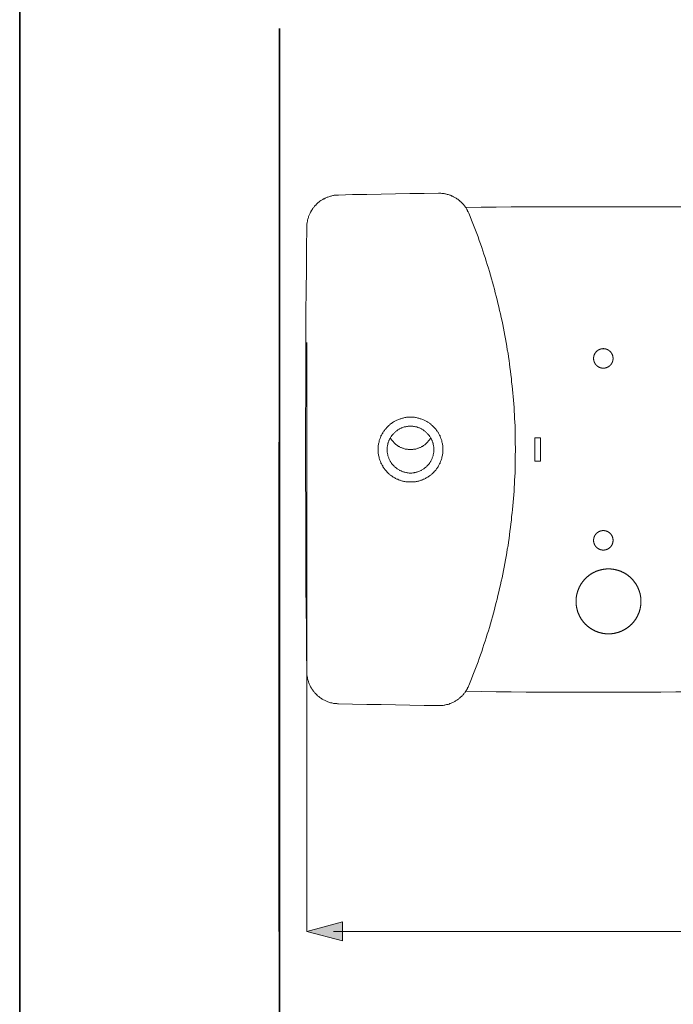
# Model space of a CAD drawing. Units: inches. Extents: x -790 to 2265, y -370 to 1368.
# Drawn here: x -787 to -282, y 217 to 977 of the extents above; entities that cross this region are included whole.
import ezdxf

# ---------------------------------------------------------------- set-up
doc = ezdxf.new("R2010")
doc.units = ezdxf.units.IN
doc.header["$MEASUREMENT"] = 0
doc.layers.add('图层 1', color=7, linetype='Continuous')

msp = doc.modelspace()

# ---------------------------------------------------------------- hatches: boundary and pattern name
at = {"layer": '图层 1'}
h = msp.add_hatch(color=7, dxfattribs=at)
h.dxf.hatch_style = 2
h.paths.add_polyline_path([(-537.32, 280.61), (-564.98, 273.22), (-537.32, 265.81)])

# ---------------------------------------------------------------- linework, layer by layer
at = {"layer": '图层 1', "color": 7, "lineweight": 35}
for points in [[(2265.27, -275.29), (-786.73, -275.29), (-786.73, 1250.75), (2265.27, 1250.75), (2265.27, -275.29)], [(-585.94, 154.2), (-585.94, 970.71)]]:
    msp.add_lwpolyline(points, dxfattribs=at)
at = {"layer": '图层 1', "color": 7, "lineweight": 9}
for points in [[(-540.51, 841.99), (-541.06, 841.99), (-541.79, 841.99), (-542.38, 841.99), (-542.93, 841.81), (-543.67, 841.81), (-544.24, 841.62), (-544.82, 841.62), (-545.56, 841.43), (-546.11, 841.25), (-546.68, 841.06), (-547.23, 840.87), (-547.96, 840.67), (-548.54, 840.49), (-549.12, 840.32), (-549.67, 840.12), (-550.22, 839.74), (-550.79, 839.56), (-551.34, 839.19), (-551.91, 839), (-552.46, 838.62), (-553.02, 838.25), (-553.59, 838.06), (-554.16, 837.69), (-554.71, 837.3), (-555.08, 836.95), (-555.64, 836.56), (-556.02, 836.18), (-556.56, 835.63), (-557.13, 835.25), (-557.5, 834.89), (-557.89, 834.32), (-558.46, 833.94), (-558.82, 833.39), (-559.2, 833), (-559.58, 832.45), (-559.94, 832.07), (-560.32, 831.52), (-560.67, 830.96), (-561.06, 830.39), (-561.45, 829.84), (-561.61, 829.26), (-562.02, 828.7), (-562.38, 828.14), (-562.57, 827.59), (-562.76, 827.02), (-563.12, 826.47), (-563.31, 825.91), (-563.5, 825.32), (-563.69, 824.77), (-563.88, 824.03), (-564.05, 823.46), (-564.23, 822.91), (-564.43, 822.36), (-564.43, 821.59), (-564.63, 821.03), (-564.63, 820.47), (-564.82, 819.72), (-564.82, 819.16), (-564.82, 818.59), (-564.98, 817.85), (-564.98, 817.28)], [(-463.26, 843.49), (-474.3, 843.3), (-485.34, 843.12), (-496.35, 842.93), (-507.39, 842.75), (-518.43, 842.55), (-529.47, 842.36), (-540.5, 841.99)], [(-439.69, 827.95), (-440.08, 828.52), (-440.24, 829.07), (-440.63, 829.63), (-440.82, 830.2), (-441.2, 830.76), (-441.58, 831.33), (-441.75, 831.89), (-442.13, 832.45), (-442.49, 833), (-442.87, 833.39), (-443.25, 833.94), (-443.61, 834.51), (-444.19, 834.89), (-444.53, 835.44), (-444.93, 835.82), (-445.48, 836.37), (-445.86, 836.76), (-446.43, 837.13), (-446.79, 837.69), (-447.37, 838.06), (-447.75, 838.43), (-448.3, 838.81), (-448.85, 839.19), (-449.42, 839.56), (-449.99, 839.74), (-450.54, 840.12), (-451.12, 840.49), (-451.67, 840.67), (-452.2, 841.06), (-452.79, 841.25), (-453.34, 841.62), (-453.91, 841.81), (-454.46, 841.99), (-455.01, 842.18), (-455.76, 842.36), (-456.35, 842.55), (-456.9, 842.75), (-457.64, 842.93), (-458.21, 842.93), (-458.76, 843.12), (-459.53, 843.3), (-460.08, 843.3), (-460.65, 843.3), (-461.38, 843.49), (-461.94, 843.49), (-462.52, 843.49), (-463.26, 843.49)], [(-175.81, 831.33), (-187.4, 831.51), (-199, 831.89), (-210.38, 832.07), (-221.99, 832.26), (-233.59, 832.45), (-245.2, 832.45), (-256.77, 832.63), (-268.19, 832.82), (-279.8, 832.82), (-291.37, 833), (-302.98, 833), (-314.57, 833), (-325.98, 833), (-337.58, 833), (-349.17, 833), (-360.79, 833), (-372.34, 833), (-383.78, 833), (-395.37, 832.82), (-406.96, 832.82), (-418.57, 832.63), (-430.16, 832.63), (-441.58, 832.45)], [(-439.69, 463.16), (-438.76, 465.77), (-437.64, 468.4), (-436.68, 471.01), (-435.56, 473.64), (-434.65, 476.25), (-433.51, 478.88), (-432.57, 481.49), (-431.67, 484.11), (-430.71, 486.73), (-429.77, 489.36), (-428.85, 492.16), (-428.1, 494.78), (-427.15, 497.4), (-426.2, 500.03), (-425.48, 502.83), (-424.54, 505.44), (-423.8, 508.07), (-423.04, 510.88), (-422.12, 513.5), (-421.37, 516.3), (-420.62, 518.93), (-419.86, 521.73), (-419.31, 524.36), (-418.56, 527.16), (-417.81, 529.79), (-417.23, 532.59), (-416.49, 535.41), (-415.94, 538.01), (-415.2, 540.83), (-414.63, 543.64), (-414.05, 546.26), (-413.5, 549.07), (-412.92, 551.87), (-412.38, 554.66), (-411.83, 557.3), (-411.26, 560.11), (-410.89, 562.91), (-410.33, 565.72), (-409.97, 568.53), (-409.38, 571.15), (-409.01, 573.95), (-408.65, 576.77), (-408.27, 579.58), (-407.89, 582.39), (-407.53, 585.2), (-407.15, 587.99), (-406.76, 590.81), (-406.6, 593.62), (-406.22, 596.42), (-405.83, 599.22), (-405.67, 602.03), (-405.45, 604.84), (-405.09, 607.65), (-404.92, 610.46), (-404.71, 613.26), (-404.54, 616.07), (-404.35, 618.89), (-404.35, 621.69), (-404.16, 624.51), (-403.97, 627.3), (-403.97, 630.12), (-403.77, 632.92), (-403.77, 635.71), (-403.77, 638.53), (-403.77, 641.34), (-403.59, 644.15), (-403.59, 646.96), (-403.77, 649.77), (-403.77, 652.57), (-403.77, 655.38), (-403.77, 658.19), (-403.97, 661), (-403.97, 663.8), (-404.16, 666.61), (-404.35, 669.41), (-404.35, 672.23), (-404.54, 675.04), (-404.71, 677.84), (-404.92, 680.65), (-405.09, 683.46), (-405.45, 686.27), (-405.67, 689.07), (-405.83, 691.88), (-406.22, 694.69), (-406.6, 697.5), (-406.76, 700.29), (-407.15, 703.11), (-407.53, 705.91), (-407.89, 708.72), (-408.27, 711.54), (-408.65, 714.14), (-409.01, 716.96), (-409.38, 719.77), (-409.97, 722.57), (-410.33, 725.39), (-410.89, 728.19), (-411.26, 730.99), (-411.83, 733.62), (-412.38, 736.44), (-412.92, 739.25), (-413.5, 742.04), (-414.05, 744.67), (-414.63, 747.47), (-415.2, 750.27), (-415.94, 752.9), (-416.49, 755.71), (-417.23, 758.52), (-417.81, 761.12), (-418.56, 763.93), (-419.31, 766.56), (-419.86, 769.37), (-420.62, 772), (-421.37, 774.79), (-422.12, 777.42), (-423.04, 780.23), (-423.8, 782.86), (-424.54, 785.65), (-425.48, 788.28), (-426.2, 790.9), (-427.15, 793.69), (-428.1, 796.32), (-428.85, 798.94), (-429.77, 801.57), (-430.71, 804.38), (-431.67, 807), (-432.57, 809.62), (-433.51, 812.24), (-434.65, 814.87), (-435.56, 817.47), (-436.68, 820.1), (-437.64, 822.72), (-438.76, 825.32), (-439.69, 827.95)], [(-564.98, 817.28), (-565.17, 800.81), (-565.17, 784.53), (-565.37, 768.24), (-565.56, 751.77), (-565.56, 735.48), (-565.74, 719.21), (-565.74, 702.73), (-565.74, 686.45), (-565.92, 669.98), (-565.92, 653.7), (-565.92, 637.4), (-565.92, 620.93), (-565.74, 604.66), (-565.74, 588.18), (-565.74, 571.9), (-565.56, 555.61), (-565.56, 539.15), (-565.37, 522.86), (-565.17, 506.57), (-565.17, 490.1), (-564.98, 473.82)], [(-328.27, 715.83), (-328.27, 715.92), (-328.27, 716.02), (-328.27, 716.13), (-328.27, 716.22), (-328.29, 716.35), (-328.29, 716.44), (-328.3, 716.53), (-328.32, 716.65), (-328.32, 716.74), (-328.33, 716.85), (-328.35, 716.95), (-328.36, 717.05), (-328.38, 717.15), (-328.39, 717.25), (-328.43, 717.34), (-328.44, 717.44), (-328.46, 717.55), (-328.49, 717.66), (-328.51, 717.74), (-328.53, 717.85), (-328.58, 717.94), (-328.61, 718.06), (-328.64, 718.14), (-328.67, 718.24), (-328.7, 718.34), (-328.73, 718.44), (-328.76, 718.54), (-328.81, 718.63), (-328.84, 718.72), (-328.89, 718.83), (-328.92, 718.9), (-328.97, 719), (-329.02, 719.09), (-329.05, 719.2), (-329.1, 719.29), (-329.16, 719.36), (-329.2, 719.46), (-329.26, 719.55), (-329.3, 719.64), (-329.35, 719.72), (-329.41, 719.82), (-329.48, 719.9), (-329.53, 719.99), (-329.58, 720.08), (-329.65, 720.16), (-329.69, 720.23), (-329.76, 720.33), (-329.82, 720.42), (-329.88, 720.49), (-329.95, 720.57), (-330.02, 720.65), (-330.09, 720.74), (-330.14, 720.8), (-330.22, 720.87), (-330.29, 720.96), (-330.36, 721.04), (-330.43, 721.1), (-330.5, 721.18), (-330.58, 721.25), (-330.66, 721.33), (-330.73, 721.39), (-330.8, 721.45), (-330.88, 721.52), (-330.96, 721.6), (-331.04, 721.66), (-331.12, 721.73), (-331.2, 721.8), (-331.29, 721.84), (-331.37, 721.9), (-331.45, 721.97), (-331.54, 722.03), (-331.62, 722.08), (-331.7, 722.15), (-331.8, 722.19), (-331.87, 722.26), (-331.97, 722.3), (-332.06, 722.36), (-332.15, 722.4), (-332.23, 722.45), (-332.33, 722.5), (-332.42, 722.54), (-332.49, 722.6), (-332.6, 722.64), (-332.69, 722.67), (-332.79, 722.73), (-332.89, 722.76), (-332.98, 722.8), (-333.07, 722.83), (-333.18, 722.88), (-333.28, 722.91), (-333.37, 722.95), (-333.47, 722.98), (-333.56, 723.01), (-333.65, 723.04), (-333.76, 723.06), (-333.85, 723.09), (-333.96, 723.12), (-334.05, 723.13), (-334.16, 723.17), (-334.25, 723.18), (-334.36, 723.2), (-334.46, 723.23), (-334.56, 723.26), (-334.65, 723.28), (-334.76, 723.28), (-334.85, 723.28), (-334.97, 723.3), (-335.07, 723.32), (-335.17, 723.32), (-335.28, 723.33), (-335.37, 723.33), (-335.48, 723.33), (-335.58, 723.35), (-335.68, 723.35), (-335.8, 723.35), (-335.89, 723.35), (-335.99, 723.35), (-336.1, 723.33), (-336.19, 723.33), (-336.31, 723.33), (-336.4, 723.32), (-336.5, 723.32), (-336.61, 723.3), (-336.71, 723.28), (-336.8, 723.28), (-336.92, 723.28), (-337.02, 723.26), (-337.11, 723.23), (-337.22, 723.2), (-337.32, 723.18), (-337.41, 723.17), (-337.52, 723.13), (-337.62, 723.12), (-337.71, 723.09), (-337.81, 723.06), (-337.91, 723.04), (-338.01, 723.01), (-338.12, 722.98), (-338.21, 722.95), (-338.31, 722.91), (-338.4, 722.88), (-338.5, 722.83), (-338.59, 722.8), (-338.7, 722.76), (-338.77, 722.73), (-338.87, 722.67), (-338.97, 722.64), (-339.06, 722.6), (-339.16, 722.54), (-339.25, 722.5), (-339.34, 722.45), (-339.43, 722.4), (-339.52, 722.36), (-339.61, 722.3), (-339.69, 722.26), (-339.8, 722.19), (-339.87, 722.15), (-339.94, 722.08), (-340.05, 722.03), (-340.13, 721.97), (-340.2, 721.9), (-340.28, 721.84), (-340.37, 721.8), (-340.46, 721.73), (-340.54, 721.66), (-340.6, 721.6), (-340.69, 721.52), (-340.77, 721.45), (-340.85, 721.39), (-340.92, 721.33), (-341, 721.25), (-341.07, 721.18), (-341.13, 721.1), (-341.22, 721.04), (-341.28, 720.96), (-341.36, 720.87), (-341.42, 720.8), (-341.49, 720.74), (-341.56, 720.65), (-341.62, 720.57), (-341.68, 720.49), (-341.74, 720.42), (-341.81, 720.33), (-341.87, 720.23), (-341.93, 720.16), (-341.98, 720.08), (-342.05, 719.99), (-342.1, 719.9), (-342.16, 719.82), (-342.21, 719.72), (-342.27, 719.64), (-342.32, 719.55), (-342.37, 719.46), (-342.42, 719.36), (-342.46, 719.29), (-342.51, 719.2), (-342.56, 719.09), (-342.59, 719), (-342.64, 718.9), (-342.69, 718.83), (-342.72, 718.72), (-342.77, 718.63), (-342.8, 718.54), (-342.83, 718.44), (-342.87, 718.34), (-342.92, 718.24), (-342.95, 718.14), (-342.97, 718.06), (-343, 717.94), (-343.03, 717.85), (-343.06, 717.74), (-343.07, 717.66), (-343.11, 717.55), (-343.12, 717.44), (-343.15, 717.34), (-343.16, 717.25), (-343.19, 717.15), (-343.21, 717.05), (-343.22, 716.95), (-343.24, 716.85), (-343.25, 716.74), (-343.27, 716.65), (-343.27, 716.53), (-343.29, 716.44), (-343.29, 716.35), (-343.3, 716.22), (-343.3, 716.13), (-343.3, 716.02), (-343.3, 715.92), (-343.3, 715.83), (-343.3, 715.71), (-343.3, 715.61), (-343.3, 715.5), (-343.3, 715.4), (-343.29, 715.31), (-343.29, 715.2), (-343.27, 715.1), (-343.27, 715), (-343.25, 714.9), (-343.24, 714.79), (-343.22, 714.69), (-343.21, 714.58), (-343.19, 714.49), (-343.16, 714.39), (-343.15, 714.27), (-343.12, 714.18), (-343.11, 714.09), (-343.07, 713.98), (-343.06, 713.89), (-343.03, 713.78), (-343, 713.69), (-342.97, 713.59), (-342.95, 713.49), (-342.92, 713.4), (-342.87, 713.3), (-342.83, 713.21), (-342.8, 713.11), (-342.77, 713.01), (-342.72, 712.92), (-342.69, 712.82), (-342.64, 712.72), (-342.59, 712.63), (-342.56, 712.52), (-342.51, 712.45), (-342.46, 712.36), (-342.42, 712.26), (-342.37, 712.18), (-342.32, 712.09), (-342.27, 711.99), (-342.21, 711.91), (-342.16, 711.81), (-342.1, 711.72), (-342.05, 711.65), (-341.98, 711.55), (-341.93, 711.48), (-341.87, 711.39), (-341.81, 711.31), (-341.74, 711.23), (-341.68, 711.15), (-341.62, 711.07), (-341.56, 710.99), (-341.49, 710.92), (-341.42, 710.83), (-341.36, 710.75), (-341.28, 710.67), (-341.22, 710.61), (-341.13, 710.52), (-341.07, 710.46), (-341, 710.39), (-340.92, 710.31), (-340.85, 710.24), (-340.77, 710.17), (-340.69, 710.12), (-340.6, 710.04), (-340.54, 709.97), (-340.46, 709.92), (-340.37, 709.85), (-340.28, 709.79), (-340.2, 709.72), (-340.13, 709.66), (-340.05, 709.61), (-339.94, 709.55), (-339.87, 709.51), (-339.8, 709.43), (-339.69, 709.39), (-339.61, 709.33), (-339.52, 709.27), (-339.43, 709.23), (-339.34, 709.18), (-339.25, 709.13), (-339.16, 709.08), (-339.06, 709.03), (-338.97, 709), (-338.87, 708.96), (-338.77, 708.91), (-338.7, 708.88), (-338.59, 708.83), (-338.5, 708.79), (-338.4, 708.75), (-338.31, 708.73), (-338.21, 708.7), (-338.12, 708.65), (-338.01, 708.63), (-337.91, 708.61), (-337.81, 708.56), (-337.71, 708.53), (-337.62, 708.52), (-337.52, 708.49), (-337.41, 708.47), (-337.32, 708.44), (-337.22, 708.42), (-337.11, 708.41), (-337.02, 708.4), (-336.92, 708.38), (-336.8, 708.36), (-336.71, 708.34), (-336.61, 708.33), (-336.5, 708.33), (-336.4, 708.31), (-336.31, 708.31), (-336.19, 708.3), (-336.1, 708.3), (-335.99, 708.3), (-335.89, 708.3), (-335.8, 708.3), (-335.68, 708.3), (-335.58, 708.3), (-335.48, 708.3), (-335.37, 708.3), (-335.28, 708.31), (-335.17, 708.31), (-335.07, 708.33), (-334.97, 708.33), (-334.85, 708.34), (-334.76, 708.36), (-334.65, 708.38), (-334.56, 708.4), (-334.46, 708.41), (-334.36, 708.42), (-334.25, 708.44), (-334.16, 708.47), (-334.05, 708.49), (-333.96, 708.52), (-333.85, 708.53), (-333.76, 708.56), (-333.65, 708.61), (-333.56, 708.63), (-333.47, 708.65), (-333.37, 708.7), (-333.28, 708.73), (-333.18, 708.75), (-333.07, 708.79), (-332.98, 708.83), (-332.89, 708.88), (-332.79, 708.91), (-332.69, 708.96), (-332.6, 709), (-332.49, 709.03), (-332.42, 709.08), (-332.33, 709.13), (-332.23, 709.18), (-332.15, 709.23), (-332.06, 709.27), (-331.97, 709.33), (-331.87, 709.39), (-331.8, 709.43), (-331.7, 709.51), (-331.62, 709.55), (-331.54, 709.61), (-331.45, 709.66), (-331.37, 709.72), (-331.29, 709.79), (-331.2, 709.85), (-331.12, 709.92), (-331.04, 709.97), (-330.96, 710.04), (-330.88, 710.12), (-330.8, 710.17), (-330.73, 710.24), (-330.66, 710.31), (-330.58, 710.39), (-330.5, 710.46), (-330.43, 710.52), (-330.36, 710.61), (-330.29, 710.67), (-330.22, 710.75), (-330.14, 710.83), (-330.09, 710.92), (-330.02, 710.99), (-329.95, 711.07), (-329.88, 711.15), (-329.82, 711.23), (-329.76, 711.31), (-329.69, 711.39), (-329.65, 711.48), (-329.58, 711.55), (-329.53, 711.65), (-329.48, 711.72), (-329.41, 711.81), (-329.35, 711.91), (-329.3, 711.99), (-329.26, 712.09), (-329.2, 712.18), (-329.16, 712.26), (-329.1, 712.36), (-329.05, 712.45), (-329.02, 712.52), (-328.97, 712.63), (-328.92, 712.72), (-328.89, 712.82), (-328.84, 712.92), (-328.81, 713.01), (-328.76, 713.11), (-328.73, 713.21), (-328.7, 713.3), (-328.67, 713.4), (-328.64, 713.49), (-328.61, 713.59), (-328.58, 713.69), (-328.53, 713.78), (-328.51, 713.89), (-328.49, 713.98), (-328.46, 714.09), (-328.44, 714.18), (-328.43, 714.27), (-328.39, 714.39), (-328.38, 714.49), (-328.36, 714.58), (-328.35, 714.69), (-328.33, 714.79), (-328.32, 714.9), (-328.32, 715), (-328.3, 715.1), (-328.29, 715.2), (-328.29, 715.31), (-328.27, 715.4), (-328.27, 715.5), (-328.27, 715.61), (-328.27, 715.71), (-328.27, 715.83), (-328.27, 715.83)], [(-509.83, 645.44), (-509.83, 644.68), (-509.83, 644.13), (-509.64, 643.38), (-509.64, 642.81), (-509.64, 642.26), (-509.45, 641.52), (-509.45, 640.95), (-509.26, 640.4), (-509.08, 639.63), (-509.08, 639.07), (-508.87, 638.52), (-508.71, 637.96), (-508.52, 637.21), (-508.13, 636.65), (-507.94, 636.08), (-507.78, 635.52), (-507.58, 634.96), (-507.2, 634.4), (-507.02, 633.84), (-506.65, 633.29), (-506.27, 632.71), (-506.08, 632.17), (-505.7, 631.59), (-505.34, 631.02), (-504.97, 630.47), (-504.57, 630.09), (-504.21, 629.54), (-503.64, 628.98), (-503.26, 628.6), (-502.9, 628.04), (-502.52, 627.66), (-501.97, 627.29), (-501.59, 626.72), (-501.04, 626.35), (-500.65, 625.98), (-500.1, 625.61), (-499.53, 625.22), (-498.96, 624.85), (-498.6, 624.48), (-498.03, 624.1), (-497.48, 623.74), (-496.93, 623.55), (-496.35, 623.17), (-495.82, 622.79), (-495.23, 622.61), (-494.68, 622.43), (-494.11, 622.05), (-493.37, 621.85), (-492.79, 621.66), (-492.25, 621.5), (-491.69, 621.3), (-490.93, 621.11), (-490.38, 620.92), (-489.81, 620.72), (-489.26, 620.72), (-488.49, 620.55), (-487.94, 620.55), (-487.2, 620.37), (-486.64, 620.37), (-486.08, 620.37), (-485.31, 620.37), (-484.76, 620.37), (-484.19, 620.37), (-483.45, 620.37), (-482.9, 620.37), (-482.16, 620.37), (-481.58, 620.55), (-481.02, 620.55), (-480.27, 620.72), (-479.72, 620.72), (-479.15, 620.92), (-478.41, 621.11), (-477.86, 621.3), (-477.28, 621.5), (-476.71, 621.66), (-475.97, 621.85), (-475.41, 622.05), (-474.85, 622.43), (-474.3, 622.61), (-473.75, 622.79), (-473.17, 623.17), (-472.6, 623.55), (-472.05, 623.74), (-471.48, 624.1), (-470.93, 624.48), (-470.38, 624.85), (-470, 625.22), (-469.42, 625.61), (-468.87, 625.98), (-468.49, 626.35), (-467.94, 626.72), (-467.56, 627.29), (-467.01, 627.66), (-466.63, 628.04), (-466.23, 628.6), (-465.69, 628.98), (-465.31, 629.54), (-464.93, 630.09), (-464.55, 630.47), (-464.2, 631.02), (-463.83, 631.59), (-463.45, 632.17), (-463.26, 632.71), (-462.87, 633.29), (-462.52, 633.84), (-462.32, 634.4), (-461.94, 634.96), (-461.75, 635.52), (-461.58, 636.08), (-461.2, 636.65), (-461.01, 637.21), (-460.82, 637.96), (-460.65, 638.52), (-460.46, 639.07), (-460.46, 639.63), (-460.27, 640.4), (-460.08, 640.95), (-460.08, 641.52), (-459.89, 642.26), (-459.89, 642.81), (-459.7, 643.38), (-459.7, 644.13), (-459.7, 644.68), (-459.7, 645.44), (-459.7, 646.01), (-459.7, 646.56), (-459.7, 647.32), (-459.89, 647.88), (-459.89, 648.63), (-460.08, 649.19), (-460.08, 649.75), (-460.27, 650.49), (-460.46, 651.06), (-460.46, 651.62), (-460.65, 652.37), (-460.82, 652.93), (-461.01, 653.5), (-461.2, 654.05), (-461.58, 654.62), (-461.75, 655.18), (-461.94, 655.91), (-462.32, 656.48), (-462.52, 657.05), (-462.87, 657.62), (-463.26, 658.18), (-463.45, 658.74), (-463.83, 659.11), (-464.2, 659.67), (-464.55, 660.23), (-464.93, 660.78), (-465.31, 661.16), (-465.69, 661.74), (-466.23, 662.11), (-466.63, 662.67), (-467.01, 663.03), (-467.56, 663.6), (-467.94, 663.98), (-468.49, 664.34), (-468.87, 664.72), (-469.42, 665.29), (-470, 665.66), (-470.38, 666.04), (-470.93, 666.41), (-471.48, 666.59), (-472.05, 666.97), (-472.6, 667.35), (-473.17, 667.53), (-473.75, 667.9), (-474.3, 668.09), (-474.85, 668.46), (-475.41, 668.64), (-475.97, 668.85), (-476.71, 669.03), (-477.28, 669.22), (-477.86, 669.4), (-478.41, 669.59), (-479.15, 669.78), (-479.72, 669.97), (-480.27, 670.15), (-481.02, 670.15), (-481.58, 670.33), (-482.16, 670.33), (-482.9, 670.33), (-483.45, 670.33), (-484.19, 670.53), (-484.76, 670.53), (-485.31, 670.53), (-486.08, 670.33), (-486.64, 670.33), (-487.2, 670.33), (-487.94, 670.33), (-488.49, 670.15), (-489.26, 670.15), (-489.81, 669.97), (-490.38, 669.78), (-490.93, 669.59), (-491.69, 669.4), (-492.25, 669.22), (-492.79, 669.03), (-493.37, 668.85), (-494.11, 668.64), (-494.68, 668.46), (-495.23, 668.09), (-495.82, 667.9), (-496.35, 667.53), (-496.93, 667.35), (-497.48, 666.97), (-498.03, 666.59), (-498.6, 666.41), (-498.96, 666.04), (-499.53, 665.66), (-500.1, 665.29), (-500.65, 664.72), (-501.04, 664.34), (-501.59, 663.98), (-501.97, 663.6), (-502.52, 663.03), (-502.9, 662.67), (-503.26, 662.11), (-503.64, 661.74), (-504.21, 661.16), (-504.57, 660.78), (-504.97, 660.23), (-505.34, 659.67), (-505.7, 659.11), (-506.08, 658.74), (-506.27, 658.18), (-506.65, 657.62), (-507.02, 657.05), (-507.2, 656.48), (-507.58, 655.91), (-507.78, 655.18), (-507.94, 654.62), (-508.13, 654.05), (-508.52, 653.5), (-508.71, 652.93), (-508.87, 652.37), (-509.08, 651.62), (-509.08, 651.06), (-509.26, 650.49), (-509.45, 649.75), (-509.45, 649.19), (-509.64, 648.63), (-509.64, 647.88), (-509.64, 647.32), (-509.83, 646.56), (-509.83, 646.01), (-509.83, 645.44)], [(-502.71, 645.44), (-502.71, 644.89), (-502.71, 644.32), (-502.71, 643.76), (-502.71, 643.19), (-502.52, 642.63), (-502.52, 642.07), (-502.33, 641.52), (-502.33, 641.14), (-502.16, 640.59), (-501.97, 640.02), (-501.78, 639.45), (-501.59, 638.89), (-501.43, 638.52), (-501.23, 637.96), (-501.04, 637.4), (-500.65, 637.02), (-500.46, 636.47), (-500.1, 636.08), (-499.91, 635.52), (-499.53, 635.15), (-499.34, 634.58), (-498.96, 634.22), (-498.6, 633.84), (-498.22, 633.46), (-497.87, 633.1), (-497.48, 632.52), (-497.09, 632.17), (-496.74, 631.78), (-496.35, 631.59), (-495.82, 631.21), (-495.42, 630.85), (-495.06, 630.47), (-494.49, 630.28), (-494.11, 629.9), (-493.56, 629.73), (-493.17, 629.35), (-492.63, 629.15), (-492.05, 628.98), (-491.69, 628.8), (-491.12, 628.41), (-490.57, 628.22), (-490.2, 628.22), (-489.61, 628.04), (-489.06, 627.85), (-488.49, 627.66), (-487.94, 627.66), (-487.39, 627.47), (-487.01, 627.47), (-486.46, 627.47), (-485.89, 627.29), (-485.31, 627.29), (-484.76, 627.29), (-484.19, 627.29), (-483.64, 627.29), (-483.09, 627.47), (-482.52, 627.47), (-481.97, 627.47), (-481.58, 627.66), (-481.02, 627.66), (-480.46, 627.85), (-479.91, 628.04), (-479.34, 628.22), (-478.99, 628.22), (-478.41, 628.41), (-477.86, 628.8), (-477.28, 628.98), (-476.9, 629.15), (-476.35, 629.35), (-475.97, 629.73), (-475.43, 629.9), (-475.04, 630.28), (-474.49, 630.47), (-474.11, 630.85), (-473.75, 631.21), (-473.17, 631.59), (-472.79, 631.78), (-472.41, 632.17), (-472.05, 632.52), (-471.67, 633.1), (-471.29, 633.46), (-470.93, 633.84), (-470.54, 634.22), (-470.19, 634.58), (-470, 635.15), (-469.61, 635.52), (-469.23, 636.08), (-469.06, 636.47), (-468.87, 637.02), (-468.49, 637.4), (-468.29, 637.96), (-468.11, 638.52), (-467.94, 638.89), (-467.75, 639.45), (-467.56, 640.02), (-467.37, 640.59), (-467.18, 641.14), (-467.18, 641.52), (-467.01, 642.07), (-467.01, 642.63), (-466.82, 643.19), (-466.82, 643.76), (-466.82, 644.32), (-466.82, 644.89), (-466.82, 645.44), (-466.82, 646.01), (-466.82, 646.37), (-466.82, 646.95), (-466.82, 647.49), (-467.01, 648.06), (-467.01, 648.63), (-467.18, 649.19), (-467.18, 649.75), (-467.37, 650.31), (-467.56, 650.69), (-467.75, 651.25), (-467.94, 651.81), (-468.11, 652.37), (-468.29, 652.74), (-468.49, 653.31), (-468.87, 653.67), (-469.06, 654.25), (-469.23, 654.8), (-469.61, 655.18), (-470, 655.55), (-470.19, 656.11), (-470.54, 656.48), (-470.93, 656.86), (-471.29, 657.41), (-471.67, 657.81), (-472.05, 658.18), (-472.41, 658.55), (-472.79, 658.92), (-473.17, 659.29), (-473.75, 659.67), (-474.11, 659.85), (-474.49, 660.23), (-475.04, 660.61), (-475.43, 660.78), (-475.97, 661.16), (-476.35, 661.35), (-476.9, 661.55), (-477.28, 661.92), (-477.86, 662.11), (-478.41, 662.29), (-478.99, 662.48), (-479.34, 662.67), (-479.91, 662.85), (-480.46, 662.85), (-481.02, 663.03), (-481.58, 663.22), (-481.97, 663.22), (-482.52, 663.22), (-483.09, 663.41), (-483.64, 663.41), (-484.19, 663.41), (-484.76, 663.41), (-485.31, 663.41), (-485.89, 663.41), (-486.46, 663.41), (-487.01, 663.22), (-487.39, 663.22), (-487.94, 663.22), (-488.49, 663.03), (-489.06, 662.85), (-489.61, 662.85), (-490.2, 662.67), (-490.57, 662.48), (-491.12, 662.29), (-491.69, 662.11), (-492.05, 661.92), (-492.63, 661.55), (-493.17, 661.35), (-493.56, 661.16), (-494.11, 660.78), (-494.49, 660.61), (-495.06, 660.23), (-495.42, 659.85), (-495.82, 659.67), (-496.35, 659.29), (-496.74, 658.92), (-497.09, 658.55), (-497.48, 658.18), (-497.87, 657.81), (-498.22, 657.41), (-498.6, 656.86), (-498.96, 656.48), (-499.34, 656.11), (-499.53, 655.55), (-499.91, 655.18), (-500.1, 654.8), (-500.46, 654.25), (-500.65, 653.67), (-501.04, 653.31), (-501.23, 652.74), (-501.43, 652.37), (-501.59, 651.81), (-501.78, 651.25), (-501.97, 650.69), (-502.16, 650.31), (-502.33, 649.75), (-502.33, 649.19), (-502.52, 648.63), (-502.52, 648.06), (-502.71, 647.49), (-502.71, 646.95), (-502.71, 646.37), (-502.71, 646.01), (-502.71, 645.44)], [(-500.3, 654.44), (-500.1, 653.86), (-499.72, 653.5), (-499.54, 652.93), (-499.17, 652.55), (-498.79, 652.19), (-498.41, 651.81), (-498.01, 651.25), (-497.67, 650.88), (-497.28, 650.49), (-496.93, 650.12), (-496.54, 649.75), (-496.16, 649.38), (-495.61, 648.99), (-495.23, 648.82), (-494.87, 648.44), (-494.3, 648.07), (-493.92, 647.88), (-493.37, 647.69), (-492.98, 647.32), (-492.43, 647.12), (-491.86, 646.95), (-491.5, 646.75), (-490.93, 646.37), (-490.37, 646.37), (-489.81, 646.19), (-489.42, 646.01), (-488.87, 645.82), (-488.31, 645.82), (-487.75, 645.63), (-487.2, 645.63), (-486.63, 645.44), (-486.08, 645.44), (-485.5, 645.44), (-484.95, 645.44), (-484.38, 645.44), (-484.02, 645.44), (-483.45, 645.44), (-482.9, 645.44), (-482.33, 645.63), (-481.78, 645.63), (-481.19, 645.82), (-480.65, 645.82), (-480.08, 646.01), (-479.72, 646.19), (-479.14, 646.37), (-478.6, 646.37), (-478.02, 646.75), (-477.63, 646.95), (-477.09, 647.12), (-476.54, 647.32), (-476.16, 647.69), (-475.61, 647.88), (-475.23, 648.07), (-474.68, 648.44), (-474.3, 648.82), (-473.75, 648.99), (-473.36, 649.38), (-472.98, 649.75), (-472.6, 650.12), (-472.24, 650.49), (-471.86, 650.88), (-471.48, 651.25), (-471.12, 651.81), (-470.74, 652.19), (-470.38, 652.55), (-469.98, 652.93), (-469.8, 653.5), (-469.42, 653.86), (-469.06, 654.44)], [(-384.43, 654.58), (-388.57, 654.58)], [(-388.57, 654.58), (-388.57, 636.51)], [(-384.43, 636.51), (-384.43, 654.58)], [(-388.57, 636.51), (-384.43, 636.51)], [(-328.27, 575.27), (-328.27, 575.38), (-328.27, 575.47), (-328.27, 575.59), (-328.27, 575.68), (-328.29, 575.78), (-328.29, 575.9), (-328.3, 575.99), (-328.32, 576.1), (-328.32, 576.2), (-328.33, 576.3), (-328.35, 576.41), (-328.36, 576.51), (-328.38, 576.6), (-328.39, 576.71), (-328.43, 576.81), (-328.44, 576.9), (-328.46, 577), (-328.49, 577.11), (-328.51, 577.22), (-328.53, 577.31), (-328.58, 577.41), (-328.61, 577.51), (-328.64, 577.6), (-328.67, 577.69), (-328.7, 577.79), (-328.73, 577.9), (-328.76, 577.98), (-328.81, 578.08), (-328.84, 578.18), (-328.89, 578.27), (-328.92, 578.37), (-328.97, 578.46), (-329.02, 578.55), (-329.05, 578.66), (-329.1, 578.74), (-329.16, 578.83), (-329.2, 578.93), (-329.26, 579.01), (-329.3, 579.1), (-329.35, 579.18), (-329.41, 579.29), (-329.48, 579.36), (-329.53, 579.44), (-329.58, 579.54), (-329.65, 579.62), (-329.69, 579.7), (-329.76, 579.77), (-329.82, 579.86), (-329.88, 579.95), (-329.95, 580.02), (-330.02, 580.1), (-330.09, 580.18), (-330.14, 580.26), (-330.22, 580.34), (-330.29, 580.42), (-330.36, 580.48), (-330.43, 580.57), (-330.5, 580.63), (-330.58, 580.72), (-330.66, 580.77), (-330.73, 580.85), (-330.8, 580.92), (-330.88, 580.99), (-330.96, 581.05), (-331.04, 581.1), (-331.12, 581.18), (-331.2, 581.24), (-331.29, 581.3), (-331.37, 581.37), (-331.45, 581.43), (-331.54, 581.48), (-331.62, 581.55), (-331.7, 581.59), (-331.8, 581.65), (-331.87, 581.71), (-331.97, 581.77), (-332.06, 581.82), (-332.15, 581.86), (-332.23, 581.92), (-332.33, 581.96), (-332.42, 582.01), (-332.49, 582.05), (-332.6, 582.1), (-332.69, 582.14), (-332.79, 582.19), (-332.89, 582.22), (-332.98, 582.27), (-333.07, 582.29), (-333.18, 582.32), (-333.28, 582.36), (-333.37, 582.42), (-333.47, 582.45), (-333.56, 582.47), (-333.65, 582.5), (-333.76, 582.52), (-333.85, 582.56), (-333.96, 582.57), (-334.05, 582.6), (-334.16, 582.61), (-334.25, 582.65), (-334.36, 582.67), (-334.46, 582.69), (-334.56, 582.71), (-334.65, 582.72), (-334.76, 582.74), (-334.85, 582.75), (-334.97, 582.77), (-335.07, 582.77), (-335.17, 582.78), (-335.28, 582.78), (-335.37, 582.8), (-335.48, 582.8), (-335.58, 582.8), (-335.68, 582.8), (-335.8, 582.81), (-335.89, 582.8), (-335.99, 582.8), (-336.1, 582.8), (-336.19, 582.8), (-336.31, 582.78), (-336.4, 582.78), (-336.5, 582.77), (-336.61, 582.77), (-336.71, 582.75), (-336.8, 582.74), (-336.92, 582.72), (-337.02, 582.71), (-337.11, 582.69), (-337.22, 582.67), (-337.32, 582.65), (-337.41, 582.61), (-337.52, 582.6), (-337.62, 582.57), (-337.71, 582.56), (-337.81, 582.52), (-337.91, 582.5), (-338.01, 582.47), (-338.12, 582.45), (-338.21, 582.42), (-338.31, 582.36), (-338.4, 582.32), (-338.5, 582.29), (-338.59, 582.27), (-338.7, 582.22), (-338.77, 582.19), (-338.87, 582.14), (-338.97, 582.1), (-339.06, 582.05), (-339.16, 582.01), (-339.25, 581.96), (-339.34, 581.92), (-339.43, 581.86), (-339.52, 581.82), (-339.61, 581.77), (-339.69, 581.71), (-339.8, 581.65), (-339.87, 581.59), (-339.94, 581.55), (-340.05, 581.48), (-340.13, 581.43), (-340.2, 581.37), (-340.28, 581.3), (-340.37, 581.24), (-340.46, 581.18), (-340.54, 581.1), (-340.6, 581.05), (-340.69, 580.99), (-340.77, 580.92), (-340.85, 580.85), (-340.92, 580.77), (-341, 580.72), (-341.07, 580.63), (-341.13, 580.57), (-341.22, 580.48), (-341.28, 580.42), (-341.36, 580.34), (-341.42, 580.26), (-341.49, 580.18), (-341.56, 580.1), (-341.62, 580.02), (-341.68, 579.95), (-341.74, 579.86), (-341.81, 579.77), (-341.87, 579.7), (-341.93, 579.62), (-341.98, 579.54), (-342.05, 579.44), (-342.1, 579.36), (-342.16, 579.29), (-342.21, 579.18), (-342.27, 579.1), (-342.32, 579.01), (-342.37, 578.93), (-342.42, 578.83), (-342.46, 578.74), (-342.51, 578.66), (-342.56, 578.55), (-342.59, 578.46), (-342.64, 578.37), (-342.69, 578.27), (-342.72, 578.18), (-342.77, 578.08), (-342.8, 577.98), (-342.83, 577.9), (-342.87, 577.79), (-342.92, 577.69), (-342.95, 577.6), (-342.97, 577.51), (-343, 577.41), (-343.03, 577.31), (-343.06, 577.22), (-343.07, 577.11), (-343.11, 577), (-343.12, 576.9), (-343.15, 576.81), (-343.16, 576.71), (-343.19, 576.6), (-343.21, 576.51), (-343.22, 576.41), (-343.24, 576.3), (-343.25, 576.2), (-343.27, 576.1), (-343.27, 575.99), (-343.29, 575.9), (-343.29, 575.78), (-343.3, 575.68), (-343.3, 575.59), (-343.3, 575.47), (-343.3, 575.38), (-343.3, 575.27), (-343.3, 575.17), (-343.3, 575.08), (-343.3, 574.97), (-343.3, 574.87), (-343.29, 574.76), (-343.29, 574.66), (-343.27, 574.56), (-343.27, 574.45), (-343.25, 574.36), (-343.24, 574.25), (-343.22, 574.14), (-343.21, 574.06), (-343.19, 573.95), (-343.16, 573.84), (-343.15, 573.74), (-343.12, 573.65), (-343.11, 573.54), (-343.07, 573.44), (-343.06, 573.34), (-343.03, 573.25), (-343, 573.15), (-342.97, 573.06), (-342.95, 572.94), (-342.92, 572.84), (-342.87, 572.75), (-342.83, 572.66), (-342.8, 572.56), (-342.77, 572.47), (-342.72, 572.37), (-342.69, 572.27), (-342.64, 572.19), (-342.59, 572.1), (-342.56, 571.99), (-342.51, 571.9), (-342.46, 571.82), (-342.42, 571.71), (-342.37, 571.62), (-342.32, 571.55), (-342.27, 571.45), (-342.21, 571.37), (-342.16, 571.28), (-342.1, 571.2), (-342.05, 571.09), (-341.98, 571.01), (-341.93, 570.94), (-341.87, 570.86), (-341.81, 570.76), (-341.74, 570.68), (-341.68, 570.6), (-341.62, 570.52), (-341.56, 570.43), (-341.49, 570.36), (-341.42, 570.3), (-341.36, 570.21), (-341.28, 570.14), (-341.22, 570.07), (-341.13, 569.99), (-341.07, 569.92), (-341, 569.84), (-340.92, 569.78), (-340.85, 569.7), (-340.77, 569.64), (-340.69, 569.58), (-340.6, 569.5), (-340.54, 569.43), (-340.46, 569.37), (-340.37, 569.32), (-340.28, 569.26), (-340.2, 569.19), (-340.13, 569.12), (-340.05, 569.06), (-339.94, 569.01), (-339.87, 568.95), (-339.8, 568.9), (-339.69, 568.85), (-339.61, 568.79), (-339.52, 568.74), (-339.43, 568.7), (-339.34, 568.65), (-339.25, 568.6), (-339.16, 568.55), (-339.06, 568.5), (-338.97, 568.45), (-338.87, 568.42), (-338.77, 568.37), (-338.7, 568.34), (-338.59, 568.28), (-338.5, 568.25), (-338.4, 568.22), (-338.31, 568.17), (-338.21, 568.15), (-338.12, 568.12), (-338.01, 568.08), (-337.91, 568.05), (-337.81, 568.04), (-337.71, 568), (-337.62, 567.96), (-337.52, 567.94), (-337.41, 567.92), (-337.32, 567.9), (-337.22, 567.89), (-337.11, 567.87), (-337.02, 567.85), (-336.92, 567.84), (-336.8, 567.82), (-336.71, 567.81), (-336.61, 567.79), (-336.5, 567.78), (-336.4, 567.78), (-336.31, 567.76), (-336.19, 567.76), (-336.1, 567.76), (-335.99, 567.75), (-335.89, 567.75), (-335.8, 567.75), (-335.68, 567.75), (-335.58, 567.75), (-335.48, 567.76), (-335.37, 567.76), (-335.28, 567.76), (-335.17, 567.78), (-335.07, 567.78), (-334.97, 567.79), (-334.85, 567.81), (-334.76, 567.82), (-334.65, 567.84), (-334.56, 567.85), (-334.46, 567.87), (-334.36, 567.89), (-334.25, 567.9), (-334.16, 567.92), (-334.05, 567.94), (-333.96, 567.96), (-333.85, 568), (-333.76, 568.04), (-333.65, 568.05), (-333.56, 568.08), (-333.47, 568.12), (-333.37, 568.15), (-333.28, 568.17), (-333.18, 568.22), (-333.07, 568.25), (-332.98, 568.28), (-332.89, 568.34), (-332.79, 568.37), (-332.69, 568.42), (-332.6, 568.45), (-332.49, 568.5), (-332.42, 568.55), (-332.33, 568.6), (-332.23, 568.65), (-332.15, 568.7), (-332.06, 568.74), (-331.97, 568.79), (-331.87, 568.85), (-331.8, 568.9), (-331.7, 568.95), (-331.62, 569.01), (-331.54, 569.06), (-331.45, 569.12), (-331.37, 569.19), (-331.29, 569.26), (-331.2, 569.32), (-331.12, 569.37), (-331.04, 569.43), (-330.96, 569.5), (-330.88, 569.58), (-330.8, 569.64), (-330.73, 569.7), (-330.66, 569.78), (-330.58, 569.84), (-330.5, 569.92), (-330.43, 569.99), (-330.36, 570.07), (-330.29, 570.14), (-330.22, 570.21), (-330.14, 570.3), (-330.09, 570.36), (-330.02, 570.43), (-329.95, 570.52), (-329.88, 570.6), (-329.82, 570.68), (-329.76, 570.76), (-329.69, 570.86), (-329.65, 570.94), (-329.58, 571.01), (-329.53, 571.09), (-329.48, 571.2), (-329.41, 571.28), (-329.35, 571.37), (-329.3, 571.45), (-329.26, 571.55), (-329.2, 571.62), (-329.16, 571.71), (-329.1, 571.82), (-329.05, 571.9), (-329.02, 571.99), (-328.97, 572.1), (-328.92, 572.19), (-328.89, 572.27), (-328.84, 572.37), (-328.81, 572.47), (-328.76, 572.56), (-328.73, 572.66), (-328.7, 572.75), (-328.67, 572.84), (-328.64, 572.94), (-328.61, 573.06), (-328.58, 573.15), (-328.53, 573.25), (-328.51, 573.34), (-328.49, 573.44), (-328.46, 573.54), (-328.44, 573.65), (-328.43, 573.74), (-328.39, 573.84), (-328.38, 573.95), (-328.36, 574.06), (-328.35, 574.14), (-328.33, 574.25), (-328.32, 574.36), (-328.32, 574.45), (-328.3, 574.56), (-328.29, 574.66), (-328.29, 574.76), (-328.27, 574.87), (-328.27, 574.97), (-328.27, 575.08), (-328.27, 575.17), (-328.27, 575.27), (-328.27, 575.27)], [(-306.72, 528.12), (-306.72, 528.39), (-306.72, 528.65), (-306.73, 528.93), (-306.73, 529.17), (-306.75, 529.43), (-306.77, 529.71), (-306.79, 529.97), (-306.79, 530.23), (-306.83, 530.5), (-306.87, 530.76), (-306.89, 531), (-306.91, 531.26), (-306.94, 531.54), (-306.99, 531.79), (-307.02, 532.05), (-307.07, 532.31), (-307.12, 532.56), (-307.16, 532.82), (-307.22, 533.08), (-307.26, 533.34), (-307.33, 533.59), (-307.38, 533.84), (-307.44, 534.1), (-307.5, 534.36), (-307.56, 534.62), (-307.65, 534.88), (-307.71, 535.11), (-307.79, 535.37), (-307.86, 535.63), (-307.94, 535.86), (-308.03, 536.13), (-308.11, 536.36), (-308.2, 536.62), (-308.29, 536.87), (-308.39, 537.11), (-308.48, 537.37), (-308.58, 537.6), (-308.68, 537.84), (-308.77, 538.08), (-308.88, 538.32), (-308.99, 538.56), (-309.11, 538.81), (-309.22, 539.05), (-309.33, 539.27), (-309.45, 539.51), (-309.57, 539.73), (-309.69, 539.98), (-309.81, 540.21), (-309.95, 540.44), (-310.07, 540.67), (-310.2, 540.9), (-310.34, 541.13), (-310.47, 541.34), (-310.62, 541.57), (-310.75, 541.79), (-310.9, 542), (-311.05, 542.23), (-311.19, 542.43), (-311.35, 542.66), (-311.5, 542.87), (-311.66, 543.08), (-311.82, 543.28), (-311.98, 543.49), (-312.14, 543.7), (-312.31, 543.91), (-312.46, 544.12), (-312.64, 544.32), (-312.82, 544.52), (-312.97, 544.71), (-313.16, 544.91), (-313.32, 545.1), (-313.51, 545.3), (-313.7, 545.49), (-313.87, 545.67), (-314.05, 545.86), (-314.24, 546.05), (-314.43, 546.22), (-314.63, 546.42), (-314.82, 546.59), (-315.01, 546.77), (-315.21, 546.94), (-315.4, 547.11), (-315.61, 547.28), (-315.8, 547.46), (-316.01, 547.61), (-316.22, 547.78), (-316.42, 547.93), (-316.64, 548.1), (-316.84, 548.26), (-317.05, 548.42), (-317.26, 548.56), (-317.47, 548.72), (-317.7, 548.87), (-317.91, 549.02), (-318.12, 549.16), (-318.35, 549.3), (-318.58, 549.45), (-318.8, 549.58), (-319.02, 549.72), (-319.25, 549.85), (-319.48, 549.98), (-319.7, 550.1), (-319.94, 550.24), (-320.16, 550.34), (-320.41, 550.48), (-320.62, 550.59), (-320.87, 550.7), (-321.11, 550.82), (-321.35, 550.92), (-321.59, 551.04), (-321.83, 551.15), (-322.07, 551.25), (-322.31, 551.34), (-322.56, 551.44), (-322.79, 551.53), (-323.03, 551.62), (-323.29, 551.73), (-323.54, 551.81), (-323.79, 551.9), (-324.03, 551.99), (-324.29, 552.06), (-324.53, 552.13), (-324.78, 552.21), (-325.04, 552.29), (-325.3, 552.36), (-325.54, 552.42), (-325.8, 552.48), (-326.05, 552.55), (-326.32, 552.61), (-326.56, 552.66), (-326.82, 552.71), (-327.08, 552.77), (-327.33, 552.8), (-327.6, 552.85), (-327.85, 552.89), (-328.12, 552.93), (-328.38, 552.98), (-328.64, 553.01), (-328.89, 553.04), (-329.17, 553.07), (-329.43, 553.09), (-329.67, 553.13), (-329.94, 553.14), (-330.21, 553.16), (-330.47, 553.18), (-330.73, 553.18), (-331, 553.18), (-331.25, 553.21), (-331.51, 553.21), (-331.78, 553.21), (-332.04, 553.21), (-332.29, 553.21), (-332.57, 553.18), (-332.82, 553.18), (-333.07, 553.18), (-333.35, 553.16), (-333.61, 553.14), (-333.87, 553.13), (-334.14, 553.09), (-334.39, 553.07), (-334.65, 553.04), (-334.91, 553.01), (-335.18, 552.98), (-335.43, 552.93), (-335.7, 552.89), (-335.94, 552.85), (-336.2, 552.8), (-336.46, 552.77), (-336.72, 552.71), (-336.98, 552.66), (-337.24, 552.61), (-337.5, 552.55), (-337.75, 552.48), (-338.01, 552.42), (-338.26, 552.36), (-338.52, 552.29), (-338.76, 552.21), (-339.02, 552.13), (-339.28, 552.06), (-339.52, 551.99), (-339.78, 551.9), (-340, 551.81), (-340.27, 551.73), (-340.51, 551.62), (-340.76, 551.53), (-341.01, 551.44), (-341.25, 551.34), (-341.49, 551.25), (-341.72, 551.15), (-341.97, 551.04), (-342.21, 550.92), (-342.45, 550.82), (-342.68, 550.7), (-342.92, 550.59), (-343.15, 550.48), (-343.38, 550.34), (-343.62, 550.24), (-343.85, 550.1), (-344.07, 549.98), (-344.31, 549.85), (-344.54, 549.72), (-344.77, 549.58), (-344.99, 549.45), (-345.21, 549.3), (-345.42, 549.16), (-345.64, 549.02), (-345.87, 548.87), (-346.09, 548.72), (-346.28, 548.56), (-346.51, 548.42), (-346.72, 548.26), (-346.93, 548.1), (-347.13, 547.93), (-347.35, 547.78), (-347.55, 547.61), (-347.74, 547.46), (-347.96, 547.28), (-348.15, 547.11), (-348.35, 546.94), (-348.55, 546.77), (-348.74, 546.59), (-348.93, 546.42), (-349.13, 546.22), (-349.3, 546.05), (-349.49, 545.86), (-349.68, 545.67), (-349.86, 545.49), (-350.04, 545.3), (-350.21, 545.1), (-350.4, 544.91), (-350.57, 544.71), (-350.75, 544.52), (-350.92, 544.32), (-351.09, 544.12), (-351.24, 543.91), (-351.41, 543.7), (-351.58, 543.49), (-351.74, 543.28), (-351.9, 543.08), (-352.04, 542.87), (-352.2, 542.66), (-352.35, 542.43), (-352.5, 542.23), (-352.65, 542), (-352.8, 541.79), (-352.93, 541.57), (-353.07, 541.34), (-353.21, 541.13), (-353.35, 540.9), (-353.47, 540.67), (-353.6, 540.44), (-353.72, 540.21), (-353.86, 539.98), (-353.98, 539.73), (-354.1, 539.51), (-354.23, 539.27), (-354.34, 539.05), (-354.46, 538.81), (-354.57, 538.56), (-354.66, 538.32), (-354.77, 538.08), (-354.87, 537.84), (-354.98, 537.6), (-355.08, 537.37), (-355.17, 537.11), (-355.27, 536.87), (-355.35, 536.62), (-355.45, 536.36), (-355.52, 536.13), (-355.61, 535.86), (-355.69, 535.63), (-355.76, 535.37), (-355.85, 535.11), (-355.91, 534.88), (-355.97, 534.62), (-356.04, 534.36), (-356.11, 534.1), (-356.17, 533.84), (-356.23, 533.59), (-356.27, 533.34), (-356.35, 533.08), (-356.4, 532.82), (-356.44, 532.56), (-356.49, 532.31), (-356.52, 532.05), (-356.57, 531.79), (-356.6, 531.54), (-356.64, 531.26), (-356.67, 531), (-356.7, 530.76), (-356.73, 530.5), (-356.75, 530.23), (-356.76, 529.97), (-356.78, 529.71), (-356.79, 529.43), (-356.81, 529.17), (-356.83, 528.93), (-356.83, 528.65), (-356.83, 528.39), (-356.84, 528.12), (-356.83, 527.86), (-356.83, 527.61), (-356.83, 527.34), (-356.81, 527.08), (-356.79, 526.82), (-356.78, 526.55), (-356.76, 526.29), (-356.75, 526.04), (-356.73, 525.77), (-356.7, 525.5), (-356.67, 525.25), (-356.64, 524.99), (-356.6, 524.72), (-356.57, 524.46), (-356.52, 524.21), (-356.49, 523.95), (-356.44, 523.69), (-356.4, 523.43), (-356.35, 523.17), (-356.27, 522.92), (-356.23, 522.66), (-356.17, 522.41), (-356.11, 522.15), (-356.04, 521.9), (-355.97, 521.63), (-355.91, 521.38), (-355.85, 521.12), (-355.76, 520.88), (-355.69, 520.62), (-355.61, 520.38), (-355.52, 520.13), (-355.45, 519.89), (-355.35, 519.64), (-355.27, 519.39), (-355.17, 519.13), (-355.08, 518.89), (-354.98, 518.65), (-354.87, 518.41), (-354.77, 518.17), (-354.66, 517.93), (-354.57, 517.69), (-354.46, 517.44), (-354.34, 517.21), (-354.23, 516.99), (-354.1, 516.75), (-353.98, 516.5), (-353.86, 516.27), (-353.72, 516.05), (-353.6, 515.81), (-353.47, 515.59), (-353.35, 515.36), (-353.21, 515.14), (-353.07, 514.91), (-352.93, 514.68), (-352.8, 514.46), (-352.65, 514.25), (-352.5, 514.03), (-352.35, 513.82), (-352.2, 513.6), (-352.04, 513.39), (-351.9, 513.17), (-351.74, 512.98), (-351.58, 512.76), (-351.41, 512.55), (-351.24, 512.34), (-351.09, 512.14), (-350.92, 511.94), (-350.75, 511.73), (-350.57, 511.54), (-350.4, 511.35), (-350.21, 511.15), (-350.04, 510.96), (-349.86, 510.77), (-349.68, 510.57), (-349.49, 510.39), (-349.3, 510.21), (-349.13, 510.03), (-348.93, 509.85), (-348.74, 509.67), (-348.55, 509.49), (-348.35, 509.31), (-348.15, 509.13), (-347.96, 508.97), (-347.74, 508.79), (-347.55, 508.63), (-347.35, 508.48), (-347.13, 508.31), (-346.93, 508.15), (-346.72, 507.99), (-346.51, 507.84), (-346.28, 507.69), (-346.09, 507.53), (-345.87, 507.38), (-345.64, 507.24), (-345.42, 507.09), (-345.21, 506.95), (-344.99, 506.8), (-344.77, 506.68), (-344.54, 506.53), (-344.31, 506.41), (-344.07, 506.28), (-343.85, 506.15), (-343.62, 506.02), (-343.38, 505.91), (-343.15, 505.78), (-342.92, 505.66), (-342.68, 505.56), (-342.45, 505.43), (-342.21, 505.33), (-341.97, 505.22), (-341.72, 505.11), (-341.49, 505.01), (-341.25, 504.91), (-341.01, 504.8), (-340.76, 504.73), (-340.51, 504.62), (-340.27, 504.53), (-340, 504.44), (-339.78, 504.35), (-339.52, 504.27), (-339.28, 504.19), (-339.02, 504.11), (-338.76, 504.04), (-338.52, 503.97), (-338.26, 503.9), (-338.01, 503.84), (-337.75, 503.77), (-337.5, 503.71), (-337.24, 503.64), (-336.98, 503.6), (-336.72, 503.55), (-336.46, 503.48), (-336.2, 503.43), (-335.94, 503.41), (-335.7, 503.36), (-335.43, 503.33), (-335.18, 503.28), (-334.91, 503.25), (-334.65, 503.22), (-334.39, 503.17), (-334.14, 503.16), (-333.87, 503.12), (-333.61, 503.11), (-333.35, 503.1), (-333.07, 503.08), (-332.82, 503.07), (-332.57, 503.07), (-332.29, 503.05), (-332.04, 503.05), (-331.78, 503.05), (-331.51, 503.05), (-331.25, 503.05), (-331, 503.07), (-330.73, 503.07), (-330.47, 503.08), (-330.21, 503.1), (-329.94, 503.11), (-329.67, 503.12), (-329.43, 503.16), (-329.17, 503.17), (-328.89, 503.22), (-328.64, 503.25), (-328.38, 503.28), (-328.12, 503.33), (-327.85, 503.36), (-327.6, 503.41), (-327.33, 503.43), (-327.08, 503.48), (-326.82, 503.55), (-326.56, 503.6), (-326.32, 503.64), (-326.05, 503.71), (-325.8, 503.77), (-325.54, 503.84), (-325.3, 503.9), (-325.04, 503.97), (-324.78, 504.04), (-324.53, 504.11), (-324.29, 504.19), (-324.03, 504.27), (-323.79, 504.35), (-323.54, 504.44), (-323.29, 504.53), (-323.03, 504.62), (-322.79, 504.73), (-322.56, 504.8), (-322.31, 504.91), (-322.07, 505.01), (-321.83, 505.11), (-321.59, 505.22), (-321.35, 505.33), (-321.11, 505.43), (-320.87, 505.56), (-320.62, 505.66), (-320.41, 505.78), (-320.16, 505.91), (-319.94, 506.02), (-319.7, 506.15), (-319.48, 506.28), (-319.25, 506.41), (-319.02, 506.53), (-318.8, 506.68), (-318.58, 506.8), (-318.35, 506.95), (-318.12, 507.09), (-317.91, 507.24), (-317.7, 507.38), (-317.47, 507.53), (-317.26, 507.69), (-317.05, 507.84), (-316.84, 507.99), (-316.64, 508.15), (-316.42, 508.31), (-316.22, 508.48), (-316.01, 508.63), (-315.8, 508.79), (-315.61, 508.97), (-315.4, 509.13), (-315.21, 509.31), (-315.01, 509.49), (-314.82, 509.67), (-314.63, 509.85), (-314.43, 510.03), (-314.24, 510.21), (-314.05, 510.39), (-313.87, 510.57), (-313.7, 510.77), (-313.51, 510.96), (-313.32, 511.15), (-313.16, 511.35), (-312.97, 511.54), (-312.82, 511.73), (-312.64, 511.94), (-312.46, 512.14), (-312.31, 512.34), (-312.14, 512.55), (-311.98, 512.76), (-311.82, 512.98), (-311.66, 513.17), (-311.5, 513.39), (-311.35, 513.6), (-311.19, 513.82), (-311.05, 514.03), (-310.9, 514.25), (-310.75, 514.46), (-310.62, 514.68), (-310.47, 514.91), (-310.34, 515.14), (-310.2, 515.36), (-310.07, 515.59), (-309.95, 515.81), (-309.81, 516.05), (-309.69, 516.27), (-309.57, 516.5), (-309.45, 516.75), (-309.33, 516.99), (-309.22, 517.21), (-309.11, 517.44), (-308.99, 517.69), (-308.88, 517.93), (-308.77, 518.17), (-308.68, 518.41), (-308.58, 518.65), (-308.48, 518.89), (-308.39, 519.13), (-308.29, 519.39), (-308.2, 519.64), (-308.11, 519.89), (-308.03, 520.13), (-307.94, 520.38), (-307.86, 520.62), (-307.79, 520.88), (-307.71, 521.12), (-307.65, 521.38), (-307.56, 521.63), (-307.5, 521.9), (-307.44, 522.15), (-307.38, 522.41), (-307.33, 522.66), (-307.26, 522.92), (-307.22, 523.17), (-307.16, 523.43), (-307.12, 523.69), (-307.07, 523.95), (-307.02, 524.21), (-306.99, 524.46), (-306.94, 524.72), (-306.91, 524.99), (-306.89, 525.25), (-306.87, 525.5), (-306.83, 525.77), (-306.79, 526.04), (-306.79, 526.29), (-306.77, 526.55), (-306.75, 526.82), (-306.73, 527.08), (-306.73, 527.34), (-306.72, 527.61), (-306.72, 527.86), (-306.72, 528.12), (-306.72, 528.12)], [(-564.98, 473.82), (-564.98, 473.07), (-564.82, 472.52), (-564.82, 471.95), (-564.82, 471.2), (-564.63, 470.63), (-564.63, 470.08), (-564.43, 469.33), (-564.43, 468.76), (-564.23, 468.21), (-564.05, 467.46), (-563.88, 466.9), (-563.69, 466.32), (-563.5, 465.77), (-563.31, 465.21), (-563.12, 464.46), (-562.76, 463.9), (-562.57, 463.36), (-562.38, 462.78), (-562.02, 462.21), (-561.61, 461.65), (-561.45, 461.09), (-561.06, 460.72), (-560.67, 460.16), (-560.32, 459.6), (-559.94, 459.04), (-559.58, 458.47), (-559.2, 458.09), (-558.82, 457.54), (-558.46, 457.16), (-557.89, 456.61), (-557.5, 456.24), (-557.13, 455.85), (-556.57, 455.28), (-556.02, 454.91), (-555.64, 454.54), (-555.08, 454.17), (-554.71, 453.79), (-554.16, 453.42), (-553.59, 453.05), (-553.02, 452.67), (-552.46, 452.3), (-551.91, 452.11), (-551.34, 451.73), (-550.79, 451.56), (-550.22, 451.17), (-549.67, 450.98), (-549.12, 450.79), (-548.54, 450.43), (-547.96, 450.24), (-547.23, 450.05), (-546.68, 449.86), (-546.11, 449.67), (-545.56, 449.67), (-544.82, 449.49), (-544.24, 449.3), (-543.67, 449.3), (-542.93, 449.12), (-542.38, 449.12), (-541.79, 449.12), (-541.06, 448.93), (-540.51, 448.93)], [(-463.26, 447.61), (-462.5, 447.61), (-461.94, 447.61), (-461.39, 447.61), (-460.65, 447.61), (-460.08, 447.8), (-459.53, 447.8), (-458.76, 448), (-458.21, 448), (-457.64, 448.19), (-456.89, 448.37), (-456.35, 448.37), (-455.78, 448.54), (-455.01, 448.74), (-454.46, 449.12), (-453.91, 449.3), (-453.33, 449.49), (-452.79, 449.67), (-452.22, 450.05), (-451.67, 450.24), (-451.12, 450.61), (-450.54, 450.79), (-449.99, 451.17), (-449.42, 451.56), (-448.85, 451.94), (-448.3, 452.3), (-447.75, 452.67), (-447.37, 453.05), (-446.79, 453.42), (-446.43, 453.79), (-445.86, 454.35), (-445.48, 454.73), (-444.93, 455.1), (-444.55, 455.67), (-444.19, 456.04), (-443.61, 456.61), (-443.25, 457.16), (-442.87, 457.55), (-442.49, 458.09), (-442.12, 458.66), (-441.75, 459.21), (-441.58, 459.6), (-441.2, 460.16), (-440.82, 460.72), (-440.63, 461.27), (-440.24, 461.84), (-440.06, 462.58), (-439.69, 463.17)], [(-441.58, 458.66), (-430.16, 458.47), (-418.57, 458.28), (-406.96, 458.28), (-395.37, 458.09), (-383.78, 458.09), (-372.35, 458.09), (-360.78, 457.91), (-349.17, 457.91), (-337.58, 457.91), (-325.99, 457.91), (-314.57, 457.91), (-302.98, 458.09), (-291.37, 458.09), (-279.8, 458.28), (-268.19, 458.28), (-256.77, 458.47), (-245.2, 458.47), (-233.59, 458.66), (-222, 458.84), (-210.38, 459.04), (-199.01, 459.21), (-187.4, 459.41), (-175.81, 459.6)], [(-540.51, 448.93), (-529.47, 448.74), (-518.43, 448.54), (-507.39, 448.35), (-496.35, 448.19), (-485.34, 448), (-474.3, 447.8), (-463.26, 447.61)]]:
    msp.add_lwpolyline(points, dxfattribs=at)
at = {"layer": '图层 1', "color": 7, "lineweight": 5}
for points in [[(-564.98, 728.16), (-564.98, 273.2)], [(-586.43, 651.22), (-586.43, 273.22)], [(104.3, 273.2), (-544.27, 273.2)]]:
    msp.add_lwpolyline(points, dxfattribs=at)
at = {"layer": '图层 1', "color": 7, "lineweight": 0}
msp.add_lwpolyline([(-537.32, 280.61), (-564.98, 273.22), (-537.32, 265.81), (-537.32, 280.61)], dxfattribs=at)

doc.saveas('drawing.dxf')
